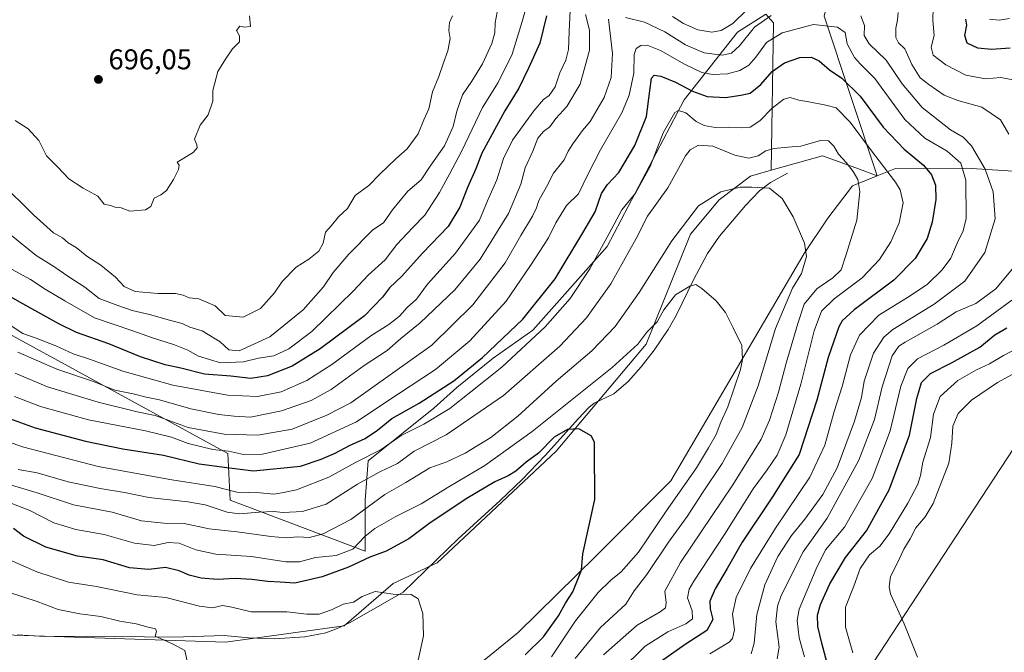
# Model space of a CAD drawing. Units: metres. Extents: x 645020 to 648482, y 4727640 to 4730026.
# Drawn here: x 646225 to 646569, y 4728048 to 4728269 of the extents above; entities that cross this region are included whole.
import ezdxf

# ---------------------------------------------------------------- set-up
doc = ezdxf.new("R2010")
doc.units = ezdxf.units.M
doc.header["$MEASUREMENT"] = 0
for name, color, linetype, lineweight in [('Arbolado forestal CxS', 92, 'Continuous', 0), ('Corriente natural lineal', 142, 'Continuous', 13), ('Cultivos herbáceos CxS', 92, 'Continuous', 0), ('Curva de nivel maestra', 30, 'Continuous', 30), ('Curva de nivel normal', 30, 'Continuous', 0), ('Punto de cota en terreno', 7, 'Continuous', 0), ('Rótulo de punto de cota en terreno', 7, 'Continuous', 0)]:
    doc.layers.add(name, color=color, linetype=linetype, lineweight=lineweight)
doc.styles.add('Style-Arial', font='txt')

# ---------------------------------------------------------------- blocks, each defined once
blk = doc.blocks.new('5PATER')
at = {"layer": 'Punto de cota en terreno', "linetype": 'Continuous', "lineweight": 0}
h = blk.add_hatch(color=51, dxfattribs=at)
edge = h.paths.add_edge_path()
edge.add_ellipse((0, 0), major_axis=(-0.11, -0.111), ratio=0.999422, start_angle=0, end_angle=360)

msp = doc.modelspace()

# ---------------------------------------------------------------- linework, layer by layer
at = {"layer": 'Arbolado forestal CxS', "color": 92, "linetype": 'Continuous', "lineweight": 0}
for points in [[(646623.0323, 4728420.7199, 704.0965), (646613.0219, 4728346.2193, 696.7454), (646594.4301, 4728306.9589, 692.8766), (646582.6221, 4728297.7363, 691.2784), (646566.2471, 4728292.8313, 690.0315), (646552.7603, 4728298.1681, 688.411), (646534.1457, 4728305.2659, 685.689), (646520.9255, 4728301.0851, 679.391), (646510.4743, 4728288.7253, 667.4161), (646505.9121, 4728270.1797, 657.3841), (646524.4991, 4728214.2937, 642.3205)], [(646583.0217, 4728215.1885, 667.0867), (646555.6637, 4728216.9605, 654.8432), (646530.8969, 4728216.9005, 645.5435), (646524.4991, 4728214.2937, 642.3205), (646505.9121, 4728270.1797, 657.3841), (646510.4743, 4728288.7253, 667.4161), (646520.9255, 4728301.0851, 679.391), (646534.1457, 4728305.2659, 685.689), (646552.7603, 4728298.1681, 688.411), (646566.2471, 4728292.8313, 690.0315), (646582.6221, 4728297.7363, 691.2784)], [(646505.9121, 4728270.1797, 657.3841), (646524.4991, 4728214.2937, 642.3205), (646518.2271, 4728216.5795, 640.589), (646505.3731, 4728221.2647, 638.9274), (646487.4321, 4728216.2405, 638.4576), (646488.1971, 4728267.7775, 660.601), (646485.5703, 4728270.8797, 663.3561), (646475.6631, 4728264.5597, 664.9764), (646456.9349, 4728240.9351, 647.6148), (646430.0629, 4728189.6111, 646.4312), (646404.0055, 4728160.2835, 648.8057), (646390.1625, 4728150.5077, 650.988), (646377.4453, 4728140.1949, 650.7016), (646369.3901, 4728132.9831, 649.6034), (646346.4071, 4728114.5563, 646.3437), (646345.3779, 4728100.8127, 638.5652), (646345.3775, 4728082.8901, 629.6461), (646298.1501, 4728100.8127, 643.7522), (646297.3365, 4728117.1063, 656.1398), (646137.4929, 4728204.5877, 663.0092)], [(646137.4929, 4728204.5877, 663.0092), (646297.3365, 4728117.1063, 656.1398), (646298.1501, 4728100.8127, 643.7522), (646345.3775, 4728082.8901, 629.6461), (646345.3779, 4728100.8127, 638.5652), (646346.4071, 4728114.5563, 646.3437), (646369.3901, 4728132.9831, 649.6034), (646377.4453, 4728140.1949, 650.7016), (646390.1625, 4728150.5077, 650.988), (646404.0055, 4728160.2835, 648.8057), (646430.0629, 4728189.6111, 646.4312), (646456.9349, 4728240.9351, 647.6148), (646475.6631, 4728264.5597, 664.9764), (646485.5703, 4728270.8797, 663.3561), (646488.1971, 4728267.7775, 660.601), (646487.4321, 4728216.2405, 638.4576), (646480.1671, 4728214.2067, 637.1999), (646469.1481, 4728205.9047, 635.1243), (646459.14, 4728193.9289, 634.6107), (646443.7041, 4728155.3917, 630.4621), (646412.1477, 4728117.9205, 625.5063), (646370.6191, 4728078.8171, 621.0734), (646355.2271, 4728071.6193, 620.8886), (646338.0481, 4728056.8217, 618.8684), (646296.5201, 4728051.1187, 615.7842), (646197.9947, 4728054.3775, 608.6388)], [(646137.4929, 4728204.5877, 663.0092), (646297.3365, 4728117.1063, 656.1398), (646298.1501, 4728100.8127, 643.7522), (646345.3775, 4728082.8901, 629.6461), (646345.3779, 4728100.8127, 638.5652), (646346.4071, 4728114.5563, 646.3437), (646369.3901, 4728132.9831, 649.6034), (646377.4453, 4728140.1949, 650.7016), (646390.1625, 4728150.5077, 650.988), (646404.0055, 4728160.2835, 648.8057), (646430.0629, 4728189.6111, 646.4312), (646456.9349, 4728240.9351, 647.6148), (646475.6631, 4728264.5597, 664.9764), (646485.5703, 4728270.8797, 663.3561), (646488.1971, 4728267.7775, 660.601), (646487.4321, 4728216.2405, 638.4576)], [(646137.4929, 4728204.5877, 663.0092), (646297.3365, 4728117.1063, 656.1398), (646298.1501, 4728100.8127, 643.7522), (646345.3775, 4728082.8901, 629.6461), (646345.3779, 4728100.8127, 638.5652), (646346.4071, 4728114.5563, 646.3437), (646369.3901, 4728132.9831, 649.6034), (646377.4453, 4728140.1949, 650.7016), (646390.1625, 4728150.5077, 650.988), (646404.0055, 4728160.2835, 648.8057), (646430.0629, 4728189.6111, 646.4312), (646456.9349, 4728240.9351, 647.6148), (646475.6631, 4728264.5597, 664.9764), (646485.5703, 4728270.8797, 663.3561), (646488.1971, 4728267.7775, 660.601), (646487.4321, 4728216.2405, 638.4576)], [(646524.4991, 4728214.2937, 642.3205), (646518.2271, 4728216.5795, 640.589), (646505.3731, 4728221.2647, 638.9274), (646487.4321, 4728216.2405, 638.4576)], [(646092.4395, 4728058.7685, 600.4807), (646140.9963, 4728057.6355, 604.4223), (646197.9947, 4728054.3775, 608.6388), (646296.5201, 4728051.1187, 615.7842), (646338.0481, 4728056.8217, 618.8684), (646355.2271, 4728071.6193, 620.8886), (646370.6191, 4728078.8171, 621.0734), (646412.1477, 4728117.9205, 625.5063), (646443.7041, 4728155.3917, 630.4621), (646459.14, 4728193.9289, 634.6107), (646469.1481, 4728205.9047, 635.1243), (646480.1671, 4728214.2067, 637.1999), (646487.4321, 4728216.2405, 638.4576)], [(646190.6654, 4728024.2349, 608.9132), (646298.9623, 4728013.6441, 616.5571), (646332.3473, 4728013.6443, 618.6915), (646373.8753, 4728034.0109, 621.1545), (646398.8928, 4728054.4275, 622.4684), (646426.0869, 4728081.2291, 625.1135), (646452.2981, 4728107.5465, 626.605), (646498.9555, 4728187.1351, 634.3056), (646507.1897, 4728199.4861, 636.2287), (646515.827, 4728210.7619, 638.511), (646524.4991, 4728214.2937, 642.3205), (646530.8969, 4728216.9005, 645.5435), (646555.6637, 4728216.9605, 654.8432), (646583.0217, 4728215.1885, 667.0867), (646632.9299, 4728204.9389, 689.7236), (646628.0125, 4728173.4525, 690.1016), (646611.2933, 4728157.7087, 689.4628), (646578.8379, 4728129.1743, 688.9854), (646489.3387, 4727992.4037, 683.7776), (646471.6353, 4727958.9493, 682.095), (646449.0153, 4727948.1255, 677.6445), (646400.4971, 4727928.7289, 684.1072), (646393.1167, 4727897.4035, 691.0309)], [(646632.9299, 4728204.9389, 689.7236), (646583.0217, 4728215.1885, 667.0867), (646555.6637, 4728216.9605, 654.8432), (646530.8969, 4728216.9005, 645.5435), (646524.4991, 4728214.2937, 642.3205)], [(646524.4991, 4728214.2937, 642.3205), (646515.827, 4728210.7619, 638.511), (646507.1897, 4728199.4861, 636.2287), (646498.9555, 4728187.1351, 634.3056), (646452.2981, 4728107.5465, 626.605), (646426.0869, 4728081.2291, 625.1135), (646398.8928, 4728054.4275, 622.4684), (646373.8753, 4728034.0109, 621.1545), (646332.3473, 4728013.6443, 618.6915), (646298.9623, 4728013.6441, 616.5571), (646190.6654, 4728024.2349, 608.9132), (646172.7515, 4728029.9369, 606.8192), (646098.1649, 4728028.9959, 600.5248), (646066.4093, 4728039.5857, 595.7997), (646027.3245, 4728039.5859, 592.5895), (646002.8955, 4728033.0689, 591.2018), (645899.6301, 4728028.5779, 582.5033)], [(646632.9299, 4728204.9389, 689.7236), (646628.0125, 4728173.4525, 690.1016), (646611.2933, 4728157.7087, 689.4628), (646578.8379, 4728129.1743, 688.9854), (646489.3387, 4727992.4037, 683.7776), (646471.6353, 4727958.9493, 682.095), (646449.0153, 4727948.1255, 677.6445), (646400.4971, 4727928.7289, 684.1072), (646393.1167, 4727897.4035, 691.0309), (646388.7625, 4727894.1055, 691.2946), (646372.2467, 4727894.2773, 691.4756), (646371.1991, 4727894.1241, 691.4414), (646361.4937, 4727892.7055, 691.1818), (646351.5707, 4727884.1707, 692.2211), (646351.1845, 4727875.2687, 693.462), (646356.8291, 4727862.6091, 694.7512)], [(646632.9299, 4728204.9389, 689.7236), (646628.0125, 4728173.4525, 690.1016), (646611.2933, 4728157.7087, 689.4628), (646578.8379, 4728129.1743, 688.9854), (646489.3387, 4727992.4037, 683.7776), (646471.6353, 4727958.9493, 682.095), (646449.0153, 4727948.1255, 677.6445), (646400.4971, 4727928.7289, 684.1072), (646393.1167, 4727897.4035, 691.0309), (646388.7625, 4727894.1055, 691.2946), (646372.2467, 4727894.2773, 691.4756), (646371.1991, 4727894.1241, 691.4414), (646361.4937, 4727892.7055, 691.1818), (646351.5707, 4727884.1707, 692.2211), (646351.1845, 4727875.2687, 693.462), (646356.8291, 4727862.6091, 694.7512)], [(646393.1167, 4727897.4035, 691.0309), (646400.4971, 4727928.7289, 684.1072), (646449.0153, 4727948.1255, 677.6445), (646471.6353, 4727958.9493, 682.095), (646489.3387, 4727992.4037, 683.7776), (646578.8379, 4728129.1743, 688.9854)]]:
    msp.add_polyline3d(points, dxfattribs=at)
at = {"layer": 'Corriente natural lineal', "color": 142, "linetype": 'Continuous', "lineweight": 13}
msp.add_polyline3d([(646493.1301, 4728215.2001, 637.5339), (646487.1701, 4728211.9601, 636.7043), (646483.3101, 4728209.0401, 635.3827), (646478.4501, 4728203.9201, 633.9352), (646469.3201, 4728193.1801, 632.5529), (646465.1001, 4728187.0901, 631.5537), (646460.3301, 4728178.1301, 630.4575), (646454.1301, 4728165.4201, 629.9484), (646451.4201, 4728160.4901, 629.5883), (646446.4601, 4728153.2901, 628.8868), (646441.9101, 4728147.4601, 628.8975), (646437.4301, 4728142.3601, 628.5773), (646432.3901, 4728137.9701, 628.207), (646425.5501, 4728134.7201, 628.254), (646423.5701, 4728133.2301, 628.0975), (646419.9801, 4728129.4101, 627.7664), (646408.3601, 4728116.3701, 626.2994), (646400.3401, 4728108.0401, 624.7353), (646392.6601, 4728100.6401, 623.3461), (646377.8801, 4728087.2701, 621.616), (646358.7601, 4728068.6101, 619.9225), (646340.1301, 4728057.9501, 618.9531), (646335.6201, 4728055.8201, 618.8659), (646331.6501, 4728054.4001, 618.6191), (646324.2901, 4728053.0101, 617.6393), (646313.6901, 4728052.2801, 617.0345), (646304.6501, 4728052.5801, 616.6358), (646296.0601, 4728053.3701, 616.1713), (646278.4401, 4728052.8501, 615.0516), (646248.0601, 4728053.2301, 612.7301), (646233.4901, 4728053.1201, 611.2548), (646223.7501, 4728053.7101, 611.1479)], dxfattribs=at)
at = {"layer": 'Cultivos herbáceos CxS', "color": 92, "linetype": 'Continuous', "lineweight": 0}
for points in [[(646197.9947, 4728054.3775, 608.6388), (646296.5201, 4728051.1187, 615.7842), (646338.0481, 4728056.8217, 618.8684), (646355.2271, 4728071.6193, 620.8886), (646370.6191, 4728078.8171, 621.0734), (646412.1477, 4728117.9205, 625.5063), (646443.7041, 4728155.3917, 630.4621), (646459.14, 4728193.9289, 634.6107), (646469.1481, 4728205.9047, 635.1243), (646480.1671, 4728214.2067, 637.1999), (646487.4321, 4728216.2405, 638.4576), (646505.3731, 4728221.2647, 638.9274), (646518.2271, 4728216.5795, 640.589), (646524.4991, 4728214.2937, 642.3205), (646515.827, 4728210.7619, 638.511), (646507.1897, 4728199.4861, 636.2287), (646498.9555, 4728187.1351, 634.3056), (646452.2981, 4728107.5465, 626.605), (646426.0869, 4728081.2291, 625.1135), (646398.8928, 4728054.4275, 622.4684), (646373.8753, 4728034.0109, 621.1545), (646332.3473, 4728013.6443, 618.6915), (646298.9623, 4728013.6441, 616.5571), (646190.6654, 4728024.2349, 608.9132)], [(646524.4991, 4728214.2937, 642.3205), (646518.2271, 4728216.5795, 640.589), (646505.3731, 4728221.2647, 638.9274), (646487.4321, 4728216.2405, 638.4576)], [(646092.4395, 4728058.7685, 600.4807), (646140.9963, 4728057.6355, 604.4223), (646197.9947, 4728054.3775, 608.6388), (646296.5201, 4728051.1187, 615.7842), (646338.0481, 4728056.8217, 618.8684), (646355.2271, 4728071.6193, 620.8886), (646370.6191, 4728078.8171, 621.0734), (646412.1477, 4728117.9205, 625.5063), (646443.7041, 4728155.3917, 630.4621), (646459.14, 4728193.9289, 634.6107), (646469.1481, 4728205.9047, 635.1243), (646480.1671, 4728214.2067, 637.1999), (646487.4321, 4728216.2405, 638.4576)], [(646524.4991, 4728214.2937, 642.3205), (646515.827, 4728210.7619, 638.511), (646507.1897, 4728199.4861, 636.2287), (646498.9555, 4728187.1351, 634.3056), (646452.2981, 4728107.5465, 626.605), (646426.0869, 4728081.2291, 625.1135), (646398.8928, 4728054.4275, 622.4684), (646373.8753, 4728034.0109, 621.1545), (646332.3473, 4728013.6443, 618.6915), (646298.9623, 4728013.6441, 616.5571), (646190.6654, 4728024.2349, 608.9132), (646172.7515, 4728029.9369, 606.8192), (646098.1649, 4728028.9959, 600.5248), (646066.4093, 4728039.5857, 595.7997), (646027.3245, 4728039.5859, 592.5895), (646002.8955, 4728033.0689, 591.2018), (645899.6301, 4728028.5779, 582.5033)]]:
    msp.add_polyline3d(points, dxfattribs=at)
at = {"layer": 'Curva de nivel maestra', "color": 30, "linetype": 'Continuous', "lineweight": 30, "flags": 128}
for points, elevation in [([(646408.8, 4728270.2801), (646406.52, 4728260.6801), (646402.54, 4728251.9301), (646399.18, 4728244.9901), (646394.31, 4728236.9801), (646386.18, 4728222.2701), (646384.12, 4728216.7701), (646381.15, 4728210.2101), (646378.51, 4728203.3001), (646374.4, 4728196.5101), (646365.52, 4728187.2801), (646358.22, 4728179.1701), (646353.91, 4728175.0401), (646351.5, 4728171.8701), (646345.2, 4728165.3001), (646329.72, 4728153.7001), (646319.87, 4728147.6601), (646311.32, 4728144.3401), (646305.4, 4728143.4101), (646298.45, 4728144.1201), (646289.2, 4728144.8701), (646280.97, 4728146.9801), (646275.52, 4728148.2001), (646266.9, 4728150.9001), (646255.8, 4728155.4801), (646244.48, 4728159.4801), (646238.3, 4728162.4701), (646225.72, 4728169.5301), (646215.93, 4728174.9401)], 675), ([(646570.93, 4728258.9601), (646564.39, 4728258.5201), (646559.65, 4728258.9101), (646555.94, 4728260.7001), (646555.09, 4728263.3801), (646555.79, 4728266.9901), (646555.44, 4728269.0901)], 675), ([(646219.72, 4728129.7801), (646230.02, 4728126.1201), (646247.59, 4728121.4301), (646260.65, 4728118.7601), (646274.9, 4728116.5001), (646287.35, 4728113.5101), (646297.05, 4728112.2301), (646306.39, 4728111.0901), (646322.76, 4728112.6801), (646330.08, 4728115.1401), (646334.89, 4728117.2701), (646339.92, 4728119.9401), (646345.39, 4728122.3601), (646349.72, 4728125.2801), (646354.72, 4728129.3201), (646364.34, 4728134.7101), (646376.38, 4728142.5501), (646386.43, 4728150.6801), (646400.58, 4728164.1801), (646411.9, 4728178.2301), (646421.48, 4728194.3601), (646425.88, 4728201.7301), (646428.1, 4728208.0801), (646430.13, 4728211.3101), (646434.11, 4728215.4201), (646439.72, 4728224.8901), (646443.78, 4728235.0601), (646444.92, 4728244.0601), (646445.52, 4728248.4901), (646446.48, 4728249.5301), (646448.82, 4728249.2201), (646453.88, 4728247.1201), (646459.83, 4728243.8901), (646465, 4728242.0601), (646471.46, 4728241.6901), (646476.81, 4728242.4701), (646479.99, 4728243.2001), (646483.72, 4728246.2901), (646487.72, 4728250.7801), (646492.05, 4728253.8501), (646497.39, 4728255.7401), (646501.41, 4728255.8601), (646504.18, 4728254.5501), (646507.83, 4728251.4001), (646512.15, 4728248.4701), (646518.52, 4728242.1901), (646526.6, 4728231.3501), (646533.92, 4728223.6301), (646540.68, 4728218.0201), (646543.46, 4728214.6401), (646544.83, 4728211.0201), (646544.96, 4728206.0601), (646543.74, 4728198.0601), (646541.89, 4728192.3901), (646537.72, 4728185.3901), (646530.24, 4728177.8201), (646516.46, 4728167.4301), (646512.18, 4728163.5101), (646511.09, 4728161.4901), (646507.36, 4728150.7301), (646503.4, 4728135.7301), (646497.13, 4728116.7301), (646487.9, 4728101.8901), (646477.28, 4728086.0601), (646472, 4728076.8901), (646467.81, 4728069.7201), (646465.97, 4728065.3801), (646466.09, 4728062.7001), (646466.98, 4728058.9701), (646464.85, 4728055.1201), (646457.67, 4728050.5401), (646448.66, 4728044.2401)], 650), ([(646506.98, 4728043.7301), (646505.11, 4728050.6901), (646503.69, 4728056.5201), (646503.56, 4728060.5601), (646504.61, 4728064.3201), (646507.9, 4728071.4701), (646513.42, 4728080.7301), (646520.75, 4728090.0601), (646528.66, 4728104.3901), (646535.73, 4728123.4901), (646538.3, 4728136.3301), (646539.92, 4728141.9901), (646543.15, 4728145.1401), (646550.49, 4728148.8101), (646560.39, 4728154.3801), (646565.65, 4728158.7001), (646569.77, 4728161.0501)], 675), ([(646401.39, 4728046.6801), (646407.73, 4728052.9901), (646413.03, 4728060.3301), (646415.46, 4728064.7801), (646418.02, 4728068.6601), (646421.1, 4728076.2401), (646421.57, 4728081.9801), (646425.72, 4728101.0601), (646425.62, 4728118.8901), (646425.58, 4728121.0901), (646424.43, 4728123.2801), (646420.09, 4728125.7201), (646416.19, 4728125.5201), (646411.5, 4728122.7801), (646406.05, 4728117.2501), (646401.72, 4728114.0601), (646398.05, 4728110.9601), (646395.39, 4728109.2601), (646390.72, 4728107.2101), (646380.72, 4728101.2201), (646367.72, 4728092.4601), (646360.72, 4728087.2601), (646352.72, 4728082.9501), (646347.06, 4728080.7801), (646339.56, 4728077.2801), (646330.33, 4728073.9901), (646320.87, 4728071.7001), (646315.72, 4728072.0601), (646311.39, 4728072.3701), (646305.79, 4728073.0401), (646300.01, 4728073.3201), (646293.79, 4728073.0201), (646288.05, 4728073.5401), (646283.89, 4728074.4901), (646280.39, 4728076.0701), (646275.56, 4728077.2301), (646269.72, 4728076.4601), (646262.98, 4728077.1101), (646253.78, 4728079.9501), (646244.86, 4728081.2301), (646233.78, 4728084.3801), (646225.97, 4728088.1801), (646222.48, 4728090.8501)], 625)]:
    msp.add_lwpolyline(points, dxfattribs=dict(at, elevation=elevation))
at = {"layer": 'Curva de nivel normal', "color": 30, "linetype": 'Continuous', "lineweight": 0, "flags": 128}
for points, elevation in [([(646403.35, 4728279.0601), (646400.29, 4728268.3001), (646396.78, 4728256.8901), (646391.91, 4728247.0001), (646386.43, 4728238.2301), (646379.18, 4728223.0601), (646375.03, 4728215.1001), (646371.37, 4728208.4101), (646366.26, 4728200.4701), (646362.05, 4728196.2201), (646356.47, 4728190.2701), (646352.38, 4728184.8901), (646346.45, 4728179.5001), (646341.31, 4728174.0401), (646326.72, 4728159.7501), (646318.74, 4728153.8001), (646313.45, 4728151.3001), (646308.07, 4728150.4801), (646302.9, 4728149.1401), (646294.82, 4728148.8201), (646287.08, 4728151.1401), (646283.42, 4728153.3001), (646278.76, 4728155.1601), (646271.09, 4728157.5401), (646263.82, 4728160.1401), (646250.73, 4728164.6301), (646240.35, 4728170.5501), (646233.56, 4728174.5701), (646228.34, 4728178.0101), (646221.7, 4728181.5701)], 680), ([(646220.88, 4728162.2001), (646225.72, 4728159.1001), (646230.35, 4728157.5101), (646237.25, 4728154.8001), (646243.35, 4728151.9601), (646249.05, 4728150.0901), (646260.66, 4728145.8701), (646278.17, 4728140.9701), (646297.33, 4728137.5701), (646307.72, 4728137.1101), (646316.05, 4728138.7401), (646325.05, 4728142.6501), (646333.72, 4728148.2401), (646347.39, 4728158.2601), (646353.72, 4728162.2401), (646357.39, 4728165.2101), (646360.05, 4728168.1601), (646363.36, 4728171.1601), (646367.23, 4728176.3701), (646377, 4728187.2301), (646385.34, 4728198.7301), (646388.22, 4728205.5301), (646391.41, 4728212.9301), (646393.78, 4728220.3601), (646396.98, 4728226.7301), (646404.36, 4728237.0901), (646407.72, 4728241.0201), (646409.78, 4728242.4201), (646411.86, 4728245.4601), (646413.43, 4728250.3301), (646415.58, 4728254.7601), (646416.49, 4728258.4601), (646416.76, 4728264.7601), (646417.17, 4728274.6301)], 670), ([(646221.2, 4728193.8701), (646230.32, 4728186.3801), (646236.52, 4728182.5301), (646241.82, 4728178.9301), (646247.36, 4728175.3801), (646252.36, 4728171.3401), (646258.93, 4728168.9001), (646263.98, 4728167.1501), (646270.04, 4728165.7301), (646277.05, 4728163.7301), (646281.39, 4728162.5801), (646284.05, 4728161.2801), (646288.39, 4728160.0001), (646294.73, 4728156.2101), (646297.76, 4728153.3801), (646301.4, 4728153.1001), (646312.05, 4728157.9601), (646323.72, 4728167.3801), (646330.85, 4728175.4201), (646334.24, 4728180.4101), (646339.69, 4728186.8501), (646348.1, 4728195.3601), (646351.79, 4728197.8101), (646354.97, 4728202.3901), (646360.32, 4728208.9501), (646365, 4728212.9101), (646368.15, 4728217.6701), (646373.14, 4728224.7801), (646376.24, 4728231.5601), (646377.47, 4728236.9001), (646379.47, 4728242.6501), (646382.76, 4728247.3901), (646386.47, 4728253.4901), (646389.74, 4728260.6301), (646390.7, 4728264.3701), (646390.84, 4728267.8401), (646391.61, 4728271.6001)], 685), ([(646221.59, 4728208.3301), (646225.67, 4728204.4101), (646229.38, 4728200.6501), (646236.4, 4728194.3901), (646239.63, 4728192.5601), (646241.52, 4728190.8401), (646244.3, 4728189.1601), (646248.13, 4728186.2001), (646253.02, 4728183.0501), (646258.12, 4728178.8601), (646261.16, 4728175.5501), (646264.96, 4728173.8401), (646272.98, 4728173.1001), (646279.12, 4728173.0701), (646281.74, 4728172.5801), (646283.83, 4728171.6201), (646287.2, 4728171.2001), (646292.98, 4728168.7901), (646296.44, 4728165.3901), (646302.7, 4728164.8701), (646308.84, 4728167.8901), (646313.67, 4728173.3601), (646316.37, 4728177.2701), (646321.33, 4728182.3301), (646325.71, 4728185.1001), (646329.26, 4728187.9001), (646330.76, 4728190.7001), (646331.54, 4728194.5201), (646333.62, 4728196.9101), (646336.05, 4728199.8801), (646339.22, 4728202.8701), (646341.91, 4728207.3901), (646346.7, 4728210.9301), (646350.51, 4728214.8801), (646356.1, 4728220.2601), (646360.08, 4728223.7301), (646363.99, 4728228.9301), (646365.91, 4728233.8701), (646367.68, 4728237.7401), (646368.94, 4728243.6301), (646371.14, 4728249.0201), (646372.76, 4728253.8201), (646374.36, 4728258.0301), (646375.09, 4728262.3001), (646374.69, 4728265.1801), (646374.89, 4728267.9401), (646376, 4728270.2801)], 690), ([(646222.98, 4728233.6301), (646227.54, 4728230.7601), (646231.31, 4728226.6201), (646233.94, 4728221.2801), (646237.97, 4728217.3501), (646241.76, 4728213.2901), (646246.81, 4728209.9701), (646251.99, 4728207.2001), (646254.12, 4728204.3401), (646256.39, 4728203.9201), (646257.97, 4728203.3101), (646260.11, 4728203.1201), (646263.07, 4728201.9601), (646268.58, 4728202.3301), (646270.49, 4728203.6101), (646271.67, 4728206.4601), (646273.92, 4728207.5801), (646275.91, 4728209.1601), (646278.36, 4728212.9901), (646280.18, 4728216.5401), (646280.4, 4728217.9901), (646279.71, 4728219.0201), (646285.24, 4728222.4401), (646286.68, 4728224.0701), (646286.6, 4728225.1201), (646285.74, 4728227.1601), (646287.74, 4728232.0401), (646290.48, 4728235.6701), (646292.14, 4728240.3901), (646292.2, 4728244.1601), (646293.9, 4728250.7701), (646296.62, 4728255.1601), (646299.08, 4728258.7301), (646301.53, 4728261.1301), (646301.46, 4728263.3301), (646300.39, 4728265.1501), (646301.56, 4728266.6601), (646303.09, 4728266.3601), (646305.32, 4728266.5801), (646304.93, 4728270.2701)], 695), ([(646422.46, 4728270.7901), (646423.81, 4728265.2201), (646423.86, 4728258.2801), (646420.59, 4728246.3601), (646415.9, 4728238.5501), (646412.13, 4728234.3201), (646410.03, 4728231.3901), (646407.8, 4728229.7501), (646405.83, 4728227.4401), (646404.02, 4728222.8701), (646401.38, 4728217.0601), (646399.89, 4728211.3901), (646395.52, 4728201.0801), (646385.65, 4728185.0801), (646376.78, 4728174.3901), (646364.63, 4728162.8101), (646357.94, 4728157.3901), (646353.14, 4728153.1301), (646345.05, 4728147.8901), (646333.47, 4728139.5501), (646326.5, 4728135.6701), (646316.19, 4728132.0301), (646305.29, 4728129.8501), (646299.66, 4728130.2001), (646294.21, 4728130.7701), (646284.45, 4728132.7101), (646273.5, 4728135.8401), (646268.85, 4728136.7801), (646264.3, 4728137.9401), (646257.89, 4728139.3201), (646250.39, 4728142.3201), (646237.61, 4728146.6301), (646223.98, 4728152.5301)], 665), ([(646487.36, 4728270.4001), (646481.54, 4728266.2601), (646476.33, 4728259.7301), (646473.51, 4728257.1901), (646470.2, 4728256.5601), (646463.9, 4728257.3401), (646457.45, 4728260.1401), (646450.2, 4728264.7001), (646443.08, 4728268.0101), (646436.5, 4728269.7201)], 660), ([(646478.82, 4728272.3701), (646473.98, 4728267.6101), (646469.94, 4728265.1101), (646466.61, 4728264.5801), (646461.72, 4728265.4001), (646456.76, 4728267.5601), (646452.9, 4728269.9901)], 665), ([(646480.43, 4728046.9901), (646481.46, 4728050.7301), (646482.37, 4728060.7301), (646485.15, 4728071.1301), (646489.74, 4728081.0101), (646494.52, 4728088.4601), (646499.16, 4728094.1401), (646505.51, 4728102.8101), (646510.45, 4728112.1501), (646516.56, 4728128.4201), (646518.93, 4728136.7101), (646519.9, 4728142.3901), (646523.12, 4728152.2101), (646526.78, 4728157.7801), (646529.92, 4728160.4601), (646544.36, 4728169.4001), (646555.1, 4728177.4401), (646562.06, 4728187.5101), (646565.66, 4728199.2801), (646565.04, 4728208.7201), (646562.21, 4728216.6301), (646557.41, 4728224.7501), (646554.47, 4728227.8101), (646550.08, 4728230.4201), (646540.16, 4728238.1701), (646533.2, 4728246.5401), (646527.58, 4728254.7701), (646521.64, 4728260.4301), (646519.91, 4728263.3901), (646520.03, 4728266.9501), (646518.76, 4728270.3201)], 660), ([(646570.49, 4728228.8301), (646567.56, 4728233.9001), (646561.01, 4728238.3501), (646552.61, 4728240.6201), (646547.91, 4728242.5701), (646542.53, 4728246.2901), (646539.48, 4728248.5601), (646536.54, 4728253.2901), (646534.18, 4728258.7601), (646531.88, 4728260.8801), (646531.02, 4728262.7001), (646530.99, 4728265.9901), (646531.57, 4728268.8801), (646531.78, 4728271.4501)], 665), ([(646543.98, 4728273.3601), (646543.89, 4728268.5901), (646544.4, 4728263.3601), (646543.36, 4728259.3401), (646544.09, 4728256.5601), (646548.42, 4728253.1001), (646555.47, 4728249.4801), (646562.28, 4728248.2901), (646567.74, 4728248.7501), (646571.92, 4728247.9301)], 670), ([(646222.74, 4728137.0801), (646231.89, 4728133.5601), (646248.65, 4728128.9301), (646268.66, 4728125.1001), (646277.69, 4728122.8201), (646283.48, 4728120.5601), (646292.15, 4728118.5401), (646297.64, 4728117.9101), (646302.91, 4728116.7601), (646309.53, 4728116.8701), (646326.22, 4728120.7401), (646342.44, 4728128.2501), (646352.64, 4728135.1201), (646369.99, 4728146.5401), (646381.97, 4728156.5001), (646394.74, 4728170.3901), (646403.2, 4728182.8601), (646409.47, 4728192.6101), (646412.08, 4728197.8401), (646415.81, 4728203.9501), (646420.06, 4728208.0301), (646423.32, 4728214.7301), (646427.72, 4728223.3601), (646435.22, 4728236.3801), (646437.73, 4728242.4801), (646439.34, 4728250.2301), (646439.48, 4728256.7301), (646440.2, 4728258.9001), (646441.78, 4728259.9401), (646444.04, 4728259.9601), (646448.66, 4728258.1301), (646457.04, 4728253.3401), (646463.14, 4728250.5001), (646466.87, 4728249.7301), (646472.13, 4728249.9801), (646476.47, 4728251.1801), (646479.54, 4728253.0401), (646482.06, 4728255.8101), (646485.72, 4728260.9101), (646491.26, 4728264.3001), (646502.22, 4728267.2201), (646510.57, 4728266.2801), (646513.22, 4728264.4901), (646513.92, 4728260.4301), (646516.47, 4728255.7301), (646518.58, 4728253.4001), (646523.62, 4728248.3301), (646534.18, 4728233.9901), (646541.09, 4728227.4101), (646548.88, 4728222.9601), (646553.67, 4728218.6801), (646555.44, 4728212.7301), (646555.53, 4728199.3901), (646554.53, 4728195.0601), (646552.48, 4728190.7301), (646550.24, 4728185.5201), (646547.15, 4728181.3601), (646542.05, 4728176.4201), (646536.05, 4728172.2801), (646525.05, 4728165.5201), (646518.31, 4728158.5101), (646515.13, 4728151.6201), (646512.16, 4728140.5801), (646509.47, 4728131.7701), (646506.11, 4728120.0601), (646500.86, 4728108.8001), (646488.91, 4728090.9401), (646480.16, 4728076.8601), (646475.11, 4728066.7301), (646473.86, 4728060.8401), (646474.57, 4728055.3901), (646473.91, 4728052.4101), (646472.72, 4728051.0601), (646465.98, 4728047.0601)], 655), ([(646430.48, 4728269.0601), (646431.88, 4728257.0601), (646431.47, 4728248.7301), (646428.99, 4728241.7301), (646424.12, 4728233.3501), (646421.44, 4728230.1801), (646418.01, 4728225.5301), (646416.44, 4728222.8901), (646415, 4728219.8501), (646411.33, 4728215.1701), (646408.84, 4728210.3901), (646406.1, 4728205.6401), (646405.38, 4728203.0601), (646403.96, 4728200.1401), (646399.87, 4728193.3701), (646394.4, 4728183.8601), (646383.11, 4728169.1401), (646368.74, 4728155.0601), (646340.39, 4728134.8901), (646332.01, 4728130.5001), (646319.89, 4728125.6201), (646307.83, 4728123.5001), (646296.1, 4728123.8501), (646283.55, 4728126.2101), (646272.01, 4728130.4301), (646265.66, 4728131.6601), (646252.08, 4728135.0301), (646234.38, 4728140.4701), (646222.98, 4728145.2501)], 660), ([(646570.73, 4728269.4001), (646567.1, 4728268.7701), (646563.77, 4728269.1101)], 680), ([(646214.37, 4728123.4501), (646225.54, 4728119.4901), (646252.05, 4728112.5901), (646277.83, 4728107.8401), (646292.85, 4728105.5201), (646300.49, 4728103.5601), (646308.72, 4728103.2901), (646313.44, 4728102.9001), (646316.28, 4728103.2901), (646321.44, 4728104.4001), (646332.72, 4728108.8501), (646342.05, 4728113.9401), (646351.05, 4728118.4801), (646358.01, 4728123.3801), (646365.89, 4728127.3601), (646375, 4728132.9001), (646382.38, 4728138.6801), (646393.17, 4728147.2801), (646408.41, 4728161.4801), (646417.07, 4728171.3901), (646423.96, 4728181.7301), (646430.72, 4728194.0601), (646435.2, 4728202.4201), (646439.98, 4728208.1901), (646445.1, 4728217.6101), (646449.64, 4728229.2801), (646453.68, 4728236.4501), (646454.96, 4728237.1001), (646457.51, 4728236.3201), (646461.16, 4728233.3001), (646464.01, 4728231.8801), (646467.8, 4728231.2301), (646472.37, 4728231.3401), (646477.13, 4728231.0501), (646479.99, 4728231.3701), (646483.45, 4728233.5901), (646487.75, 4728237.9401), (646491.78, 4728241.1301), (646494.08, 4728241.6701), (646497.09, 4728240.8201), (646500.58, 4728240.2401), (646506.45, 4728239.0401), (646510.14, 4728238.1401), (646515.01, 4728233.0201), (646522.43, 4728223.0001), (646530.87, 4728212.0901), (646532.46, 4728209.3601), (646533.52, 4728204.8501), (646532.2, 4728197.8801), (646529.2, 4728191.1801), (646525.31, 4728185.0601), (646519.24, 4728178.6101), (646509.36, 4728171.2601), (646504.94, 4728166.9401), (646502.46, 4728160.0601), (646497.81, 4728141.3901), (646492.5, 4728123.6801), (646489.44, 4728116.5301), (646485.97, 4728111.3401), (646481.12, 4728104.7301), (646471.07, 4728088.8201), (646460.36, 4728072.4301), (646458.68, 4728069.5801), (646458.14, 4728066.5701), (646459.78, 4728062.0601), (646459.91, 4728059.2501), (646457.49, 4728057.4801), (646451.23, 4728054.7401), (646443.32, 4728049.6801), (646434.65, 4728041.1801)], 645), ([(646224.05, 4728111.5201), (646230.7, 4728110.3801), (646241.56, 4728107.2201), (646252.73, 4728104.8401), (646261.31, 4728103.4901), (646269.72, 4728101.6601), (646283.35, 4728100.1401), (646289.45, 4728099.1301), (646297.2, 4728096.5401), (646301.52, 4728096.0201), (646308.37, 4728096.5401), (646313.31, 4728096.8201), (646316.7, 4728096.4501), (646323.56, 4728096.8501), (646331.77, 4728099.4101), (646342.76, 4728106.3801), (646350.72, 4728110.7601), (646356.7, 4728113.5701), (646362.58, 4728117.9001), (646373.72, 4728123.6601), (646393.8, 4728137.3601), (646413.52, 4728154.7301), (646422.85, 4728164.5801), (646431.32, 4728176.5201), (646440.21, 4728192.3901), (646444.15, 4728200.1401), (646451.24, 4728210.1001), (646457.43, 4728221.3301), (646459.05, 4728223.3601), (646461.94, 4728224.9801), (646466.96, 4728224.6301), (646474.65, 4728221.5201), (646479.55, 4728220.4701), (646482.82, 4728221.2901), (646485.58, 4728223.0201), (646488.39, 4728223.8901), (646493.21, 4728224.3501), (646497.72, 4728224.6401), (646504.64, 4728226.6501), (646507.49, 4728226.4901), (646509.28, 4728224.6201), (646510.89, 4728221.9001), (646513.67, 4728219.0101), (646516.09, 4728215.7701), (646517.68, 4728213.0201), (646518.44, 4728208.7801), (646517.33, 4728198.8001), (646513.67, 4728186.7901), (646511.83, 4728181.3601), (646508.99, 4728178.5801), (646503.3, 4728174.6901), (646498.9, 4728169.3501), (646496.66, 4728162.5501), (646492.58, 4728148.6801), (646489.99, 4728138.5501), (646486.78, 4728128.7301), (646483.89, 4728122.0801), (646481.44, 4728118.1101), (646474, 4728106.1101), (646455.7, 4728078.9201), (646450.25, 4728068.9701), (646450.65, 4728064.8501), (646450.46, 4728063.1001), (646448.52, 4728061.7001), (646440.56, 4728057.0201), (646428.75, 4728046.6601)], 640), ([(646220.6, 4728106.4201), (646230.75, 4728103.2901), (646243.44, 4728099.1101), (646256.92, 4728096.5901), (646267.23, 4728093.5701), (646275.01, 4728092.7001), (646282.18, 4728092.5801), (646290.91, 4728090.7501), (646300.71, 4728089.6501), (646312.48, 4728088.0401), (646317.83, 4728087.6301), (646321.78, 4728087.9001), (646325.96, 4728087.7101), (646330.78, 4728089.0001), (646340.39, 4728094.0101), (646352.24, 4728102.7401), (646359.67, 4728107.0201), (646368.06, 4728112.0501), (646373.93, 4728114.2301), (646380.39, 4728117.2801), (646389.39, 4728122.7401), (646398.84, 4728130.1301), (646412.18, 4728142.4101), (646424.66, 4728153.0001), (646432.78, 4728161.5601), (646441.23, 4728173.4701), (646452.66, 4728191.5001), (646461.96, 4728203.7301), (646469.74, 4728208.6801), (646476.52, 4728210.3601), (646480.62, 4728210.2801), (646486.8, 4728209.9701), (646491.26, 4728206.4101), (646495.08, 4728199.9901), (646499.09, 4728190.7301), (646499.76, 4728186.0601), (646498.02, 4728180.0601), (646494.9, 4728174.9201), (646488.96, 4728160.8401), (646482.84, 4728140.8001), (646477.28, 4728126.2201), (646470.22, 4728113.6001), (646463.38, 4728103.3901), (646458.01, 4728095.0601), (646451.52, 4728086.0601), (646443.87, 4728074.7301), (646439.51, 4728069.0601), (646436.57, 4728064.3901), (646427.72, 4728056.2601), (646418.87, 4728045.3901)], 635), ([(646489.46, 4728045.2401), (646490.16, 4728049.3701), (646489.06, 4728058.2201), (646489.63, 4728063.7201), (646490.94, 4728067.3901), (646498.57, 4728082.7501), (646506.94, 4728094.4901), (646518.08, 4728114.7901), (646523.54, 4728129.0601), (646526.17, 4728140.4701), (646529.74, 4728151.2401), (646532.06, 4728154.6201), (646534.25, 4728156.0601), (646545.39, 4728162.3901), (646552.06, 4728166.7301), (646558.94, 4728169.5501), (646565.95, 4728174.7201), (646573.4, 4728183.7301)], 665), ([(646410.57, 4728046.0001), (646418.95, 4728058.5001), (646426.88, 4728068.4801), (646431.27, 4728072.8301), (646434.96, 4728075.7301), (646440.95, 4728082.5401), (646450.39, 4728096.5401), (646461.24, 4728112.1301), (646465.46, 4728119.0901), (646468.18, 4728123.8001), (646469.81, 4728128.0301), (646472.2, 4728133.4601), (646476.67, 4728146.4901), (646477.39, 4728149.9801), (646477.08, 4728154.9501), (646474.14, 4728161.1401), (646471.43, 4728166.4401), (646468.19, 4728170.5301), (646463.2, 4728174.8801), (646461.01, 4728176.2001), (646458.93, 4728175.6701), (646453.98, 4728172.6001), (646449.83, 4728167.4001), (646447.54, 4728163.1901), (646443.96, 4728159.5901), (646440.79, 4728155.3201), (646431.83, 4728147.2301), (646403.76, 4728124.8001), (646387.31, 4728112.8901), (646374.62, 4728105.4401), (646365.04, 4728099.4601), (646356.1, 4728095.0701), (646348.76, 4728090.8201), (646345.31, 4728088.0501), (646341.07, 4728083.6801), (646335.32, 4728081.4201), (646328.09, 4728080.7301), (646322.4, 4728079.2201), (646317.72, 4728079.2301), (646305.72, 4728081.0301), (646293.18, 4728081.9101), (646286.24, 4728083.3701), (646280.38, 4728085.7301), (646276.52, 4728085.9801), (646271.59, 4728084.9401), (646264.74, 4728085.7401), (646254.15, 4728088.7401), (646244.27, 4728090.5401), (646236.57, 4728092.8101), (646228.11, 4728097.1201), (646219.75, 4728100.4401)], 630), ([(646571.6, 4728170.8301), (646559.31, 4728161.7801), (646547.72, 4728155.0201), (646538.5, 4728150.2701), (646535.12, 4728146.8801), (646532.74, 4728140.6401), (646528.95, 4728125.0701), (646522.74, 4728108.3101), (646513.01, 4728091.3901), (646506.39, 4728083.3901), (646503.09, 4728076.7301), (646497.19, 4728062.6101), (646496.49, 4728058.6301), (646497.17, 4728052.6001), (646499, 4728045.9401)], 670), ([(646515.92, 4728047.3401), (646513.37, 4728056.3801), (646513.38, 4728063.3901), (646516.26, 4728070.7301), (646518.55, 4728076.8801), (646521.8, 4728081.6301), (646525.36, 4728084.6801), (646528.66, 4728089.0101), (646535.15, 4728099.7301), (646538.65, 4728106.3901), (646539.62, 4728109.3901), (646540.38, 4728114.0501), (646543.09, 4728122.7401), (646544.21, 4728130.8801), (646546.52, 4728137.1001), (646552.64, 4728142.6801), (646559.2, 4728146.3701), (646563.79, 4728148.4401), (646568.67, 4728151.3801), (646575.46, 4728155.0201)], 680), ([(646575.72, 4728146.9901), (646566.54, 4728141.9901), (646557.43, 4728135.7301), (646552.75, 4728131.0601), (646550.91, 4728126.7301), (646550.55, 4728120.7301), (646549.56, 4728113.7301), (646544.01, 4728099.5701), (646541.28, 4728094.9401), (646537.92, 4728091.0601), (646536, 4728087.2101), (646533.82, 4728083.6701), (646531.64, 4728079.0601), (646529.17, 4728074.1001), (646528.64, 4728070.4201), (646529.17, 4728067.9601), (646533.86, 4728057.4801), (646538.5, 4728045.8401)], 685), ([(646362.76, 4728039.4501), (646365.84, 4728053.2601), (646365.62, 4728061.1401), (646363.95, 4728066.2901), (646361.46, 4728067.8001), (646355.24, 4728067.9201), (646348.93, 4728068.7901), (646344.39, 4728067.0901), (646341.39, 4728065.1401), (646337.72, 4728064.3801), (646333.64, 4728062.3801), (646329.3, 4728060.8401), (646325, 4728060.8601), (646317.99, 4728061.7501), (646305.55, 4728061.7501), (646298.83, 4728063.3601), (646295.49, 4728063.9001), (646292.05, 4728063.0601), (646287.48, 4728063.7201), (646275.7, 4728066.7001), (646265.63, 4728067.6801), (646251.42, 4728070.5801), (646241.67, 4728072.0701), (646230.61, 4728075.7201), (646217.16, 4728081.5201)], 620), ([(646222.44, 4728012.8101), (646232.06, 4728013.3301), (646248.89, 4728013.8601), (646260.76, 4728014.9201), (646268.08, 4728017.1301), (646276.98, 4728021.5001), (646283.72, 4728027.2701), (646285.93, 4728036.4101), (646285.33, 4728039.4501), (646283.37, 4728043.3801), (646282.36, 4728048.2001), (646278.01, 4728050.4701), (646275.13, 4728051.8001), (646271.93, 4728053.1801), (646272.5, 4728054.8701), (646272.15, 4728055.8001), (646269.53, 4728056.3701), (646265.39, 4728057.5501), (646259.61, 4728058.4101), (646252.94, 4728060.0701), (646245.61, 4728060.9601), (646238.06, 4728062.5101), (646230.75, 4728065.3001), (646221.06, 4728068.5101)], 615)]:
    msp.add_lwpolyline(points, dxfattribs=dict(at, elevation=elevation))

# ---------------------------------------------------------------- block references
at = {"layer": 'Punto de cota en terreno', "color": 7, "linetype": 'Continuous', "lineweight": 0, "xscale": 10, "yscale": 10, "zscale": 10}
msp.add_blockref('5PATER', (646252.14, 4728248.03, 696.05), dxfattribs=at)

# ---------------------------------------------------------------- texts
at = {"layer": 'Rótulo de punto de cota en terreno', "color": 7, "linetype": 'Continuous', "lineweight": 0, "style": 'Style-Arial'}
msp.add_text('696,05', height=7, dxfattribs=at).set_placement((646255.6678, 4728251.5578))

doc.saveas('drawing.dxf')
